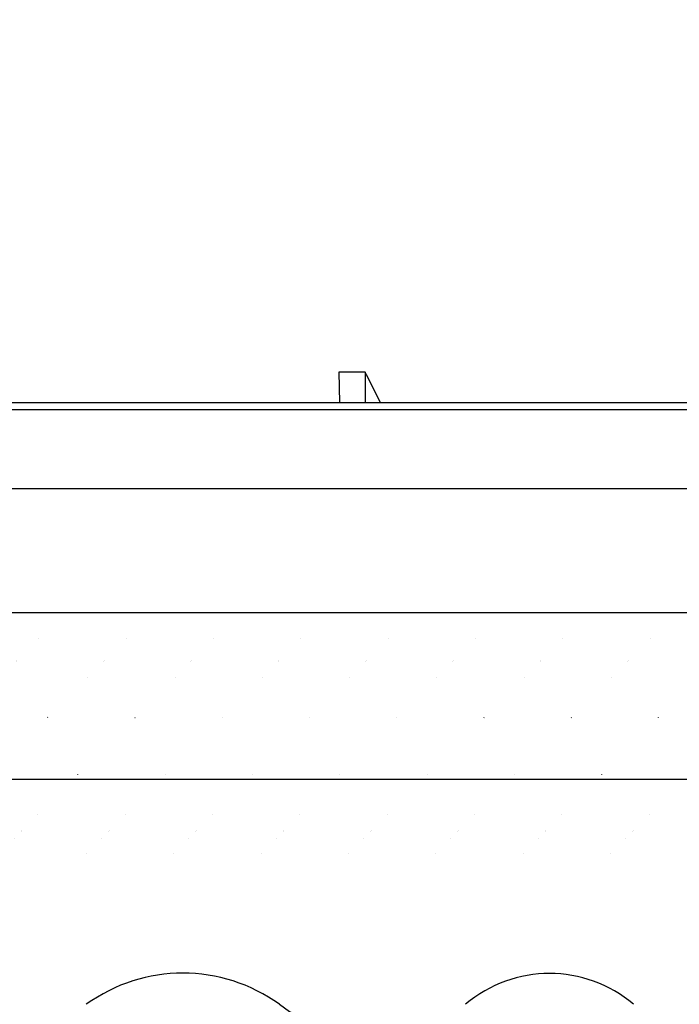
# Model space of a CAD drawing. Extents: x 2 to 154, y 1 to 99.
# Drawn here: x 78 to 80, y 69 to 71 of the extents above; entities that cross this region are included whole.
import ezdxf

# ---------------------------------------------------------------- set-up
doc = ezdxf.new("R2010")
doc.units = 0
doc.header["$MEASUREMENT"] = 0
doc.linetypes.add('SLD-SOLID', pattern=[0])
doc.layers.get('0').update_dxf_attribs({"linetype": 'CONTINUOUS'})
doc.styles.add('SLDTEXTSTYLE1', font='GOTHIC.TTF', dxfattribs={"width": 0.913})
doc.dimstyles.new('SLDDIMSTYLE0', dxfattribs={"dimtxt": 0.9374999999999999, "dimasz": 1, "dimexe": 0, "dimexo": 0.0625, "dimgap": 0.234375, "dimtad": 0, "dimtih": 1, "dimtoh": 1, "dimrnd": 1e-09, "dimzin": 12, "dimtxsty": 'SLDTEXTSTYLE1', "dimsah": 1, "dimcen": 0.09, "dimazin": 3, "dimtfac": 1, "dimtofl": 0, "dimtmove": 0, "dimatfit": 3, "dimtolj": 1, "dimtzin": 12})
pattern_1 = [(45, (0, 0), (-0.08838834764831843, 0.08838834764831845), [])]

# ---------------------------------------------------------------- blocks, each defined once
blk = doc.blocks.new('_D')
at = {"color": 7, "linetype": 'SLD-SOLID'}
for p, q in [((74.48848815905055, 75.51015760714643), (101.0942374567265, 75.51015760714643)), ((100.8442374567265, 75.51015760714643), (100.8442374567265, 73.29339018004943)), ((99.56754476768937, 73.10328604948191), (99.3774406004556, 73.10328604948191)), ((99.3774406004556, 73.10328604948191), (99.3774406004556, 71.61370261727683)), ((102.1209302190961, 73.10328604948191), (102.3110343863299, 73.10328604948191)), ((102.3110343863299, 73.10328604948191), (102.3110343863299, 71.61370261727683)), ((99.3774406004556, 71.61370261727683), (99.56754476768937, 71.61370261727683)), ((102.3110343863299, 71.61370261727683), (102.1209302190961, 71.61370261727683)), ((100.8442374567265, 67.43764308714647), (100.8442374567265, 70.17359830015145)), ((88.11473815905045, 67.43764308714647), (101.0942374567265, 67.43764308714647))]:
    blk.add_line(p, q, dxfattribs=at)
for points in [[(100.8442374567265, 75.51015760714643), (100.6567374567265, 74.51015760714643), (101.0317374567265, 74.51015760714643)], [(100.8442374567265, 67.43764308714647), (101.0317374567265, 68.43764308714647), (100.6567374567265, 68.43764308714647)]]:
    blk.add_solid(points, dxfattribs=at)
at = {"color": 7, "linetype": 'SLD-SOLID', "char_height": 0.9375, "attachment_point": 1, "style": 'SLDTEXTSTYLE1'}
for s, insert in [('205', (99.80517497673159, 72.81121245623432)), ('8 1/8"', (98.78520966945786, 71.37110813910894))]:
    blk.add_mtext(s, dxfattribs=dict(at, insert=insert))
blk = doc.blocks.new('_D_1')
at = {"color": 7, "linetype": 'SLD-SOLID'}
for p, q in [((73.14851341503895, 80.75821043187176), (73.14851341503895, 79.49267906183334)), ((73.14851341503895, 80.75821043187176), (73.33853902323357, 80.75821043187176)), ((75.98649036766378, 80.75821043187176), (75.79646475946916, 80.75821043187176)), ((75.98649036766378, 80.75821043187176), (75.98649036766378, 79.49267906183334)), ((66.43412620986801, 68.7095759909636), (66.43412620986801, 79.63101452918289)), ((82.29134838819982, 68.7095759909636), (82.29134838819982, 79.63101452918289)), ((73.14851341503895, 79.49267906183334), (73.33853902323357, 79.49267906183334)), ((75.98649036766378, 79.49267906183334), (75.79646475946916, 79.49267906183334)), ((66.43412620986801, 79.38101452918289), (71.54393274922587, 79.38101452918289)), ((82.29134838819982, 79.38101452918289), (77.4382669361657, 79.38101452918289))]:
    blk.add_line(p, q, dxfattribs=at)
for points in [[(66.43412620986801, 79.38101452918289), (67.43412620986801, 79.19351452918289), (67.43412620986801, 79.56851452918289)], [(82.29134838819982, 79.38101452918289), (81.29134838819982, 79.56851452918289), (81.29134838819982, 79.19351452918289)]]:
    blk.add_solid(points, dxfattribs=at)
at = {"color": 7, "linetype": 'SLD-SOLID', "char_height": 0.9375, "attachment_point": 1, "style": 'SLDTEXTSTYLE1'}
for s, insert in [('403', (73.52856463142818, 80.57852436814038)), ('15 7/8"', (73.21250829340002, 79.08966393280107)), ('%%c', (71.87253390159464, 79.0896638778017))]:
    blk.add_mtext(s, dxfattribs=dict(at, insert=insert))
blk = doc.blocks.new('_D_5')
at = {"color": 7, "linetype": 'SLD-SOLID'}
for p, q in [((60.70598815905045, 67.50139308714647), (60.70598815905042, 85.1573085070615)), ((88.02098815905043, 67.50139308714645), (88.0209881590504, 85.15730850706153)), ((60.70598815905042, 84.9073085070615), (68.96328802266866, 84.90730850706153)), ((88.0209881590504, 84.90730850706154), (79.16170091301248, 84.90730850706153))]:
    blk.add_line(p, q, dxfattribs=at)
for points in [[(60.70598815905042, 84.9073085070615), (61.70598815905042, 84.7198085070615), (61.70598815905042, 85.0948085070615)], [(88.0209881590504, 84.90730850706154), (87.0209881590504, 85.09480850706154), (87.0209881590504, 84.71980850706154)]]:
    blk.add_solid(points, dxfattribs=at)
at = {"color": 7, "linetype": 'SLD-SOLID', "char_height": 0.9375, "attachment_point": 1, "style": 'SLDTEXTSTYLE1'}
for s, insert in [('27" ', (73.00346674181925, 86.84961006212154, -0.06166469859432774)), ('MINIMUM INSIDE', (69.15364013534473, 85.36002662991646, -0.06166469859432774)), ('DIMENSION', (70.62412632149616, 83.87044319771138, -0.06166469859432774))]:
    blk.add_mtext(s, dxfattribs=dict(at, insert=insert))

msp = doc.modelspace()

# ---------------------------------------------------------------- hatches: boundary and pattern name
at = {"linetype": 'SLD-SOLID'}
h = msp.add_hatch(dxfattribs=at)
h.set_pattern_fill('ANSI31', style=0)
h.set_pattern_definition(pattern_1)
edge = h.paths.add_edge_path(flags=0)
edge.add_arc((67.60644729322783, 69.75191478760799), 1.088582540000028, 152.2296434254872, 177.5622435999983)
edge.add_line((66.51884990058987, 69.7982166009636), (66.48553178537968, 69.32094492732404))
edge.add_line((66.48553178537968, 69.32094492732404), (66.48252448420673, 69.32094492732402))
edge.add_line((66.48252448420673, 69.32094492732402), (66.47509033923414, 69.21445310475947))
edge.add_line((66.47509033923414, 69.21445310475947), (66.47809764040709, 69.21445310475947))
edge.add_line((66.47809764040709, 69.21445310475947), (66.43412620986801, 68.5845759909636))
edge.add_line((66.43412620986801, 68.5845759909636), (66.47651445267144, 68.5845759909636))
edge.add_arc((66.47651445267144, 68.6845759909636), 0.09999999999999999, 270.0000000000008, 334.6610032700036)
edge.add_line((66.56689359981117, 68.64177868074093), (66.58692547033719, 68.68408188541281))
edge.add_line((66.58692547033719, 68.68408188541281), (66.59247114229267, 68.70060552045346))
edge.add_line((66.59247114229267, 68.70060552045346), (66.48419406382504, 68.72961827618767))
edge.add_arc((66.48548815905055, 68.7344479053191), 0.004999999999999761, 180, 255.00000000007128, ccw=False)
edge.add_line((66.48048815905055, 68.7344479053191), (66.48048815905055, 68.7455049253191))
edge.add_arc((66.48548815905055, 68.7455049253191), 0.005000000000000461, 135.0000004698046, 180, ccw=False)
edge.add_line((66.48195262511562, 68.74904045919604), (66.55048815688893, 68.81757599209375))
edge.add_line((66.55048815688893, 68.81757599209375), (66.60221473731433, 68.81757599209374))
edge.add_line((66.60221473731433, 68.81757599209374), (66.6437367778677, 69.79289984595717))
edge.add_arc((67.60644729322783, 69.75191478760799), 0.9635825400000002, 152.3069726348119, 177.5622435999979, ccw=False)
edge.add_line((66.75324295169116, 70.19972463896885), (68.11043083350839, 72.64815639064275))
edge.add_arc((70.38444207207081, 71.38765137800227), 2.6, 145.9752527532527, 150.9999999999991, ccw=False)
edge.add_line((68.22957255498703, 72.84248379596083), (68.23536065678029, 72.62144510622205))
edge.add_arc((68.24035894340517, 72.62157599096359), 0.005, 181.499999999976, 270.0000000000008)
edge.add_line((68.24035894340517, 72.6165759909636), (68.27755204066474, 72.6165759909636))
edge.add_arc((68.27755204066474, 72.62157599096359), 0.005, 270.0000000000008, 327.0054495048326)
edge.add_line((68.28174565249348, 72.61885319463819), (68.33704111792963, 72.70401847702237))
edge.add_arc((68.33284750610088, 72.7067412733478), 0.005, 327.005449504648, 358.5000000000256)
edge.add_line((68.33784579272576, 72.70661038860626), (68.34555502805432, 73.0010142081622))
edge.add_arc((70.38444207207081, 71.38765137800227), 2.6, 112.49999999999949, 141.645578077686, ccw=False)
edge.add_line((69.38946514792157, 73.7897381625316), (72.04222473405608, 74.88854716082378))
edge.add_arc((74.50620571069662, 69.04471920545012), 6.342044419999998, 91.289458594086, 112.86214545344899, ccw=False)
edge.add_arc((74.22077060740449, 69.04471920545012), 6.342044419999998, 67.13785454654948, 88.71054140591252, ccw=False)
edge.add_line((76.68475158404502, 74.88854716082378), (79.33751117017954, 73.7897381625316))
edge.add_arc((78.34253424603031, 71.38765137800227), 2.6, 38.35442192231238, 67.49999999999909, ccw=False)
edge.add_line((80.3814212900468, 73.0010142081622), (80.38913052537535, 72.70661038860626))
edge.add_arc((80.39412881200023, 72.7067412733478), 0.005, 181.499999999976, 212.9945504953535)
edge.add_line((80.38993520017148, 72.70401847702237), (80.44523066560762, 72.61885319463819))
edge.add_arc((80.44942427743638, 72.62157599096359), 0.005, 212.9945504950804, 270.0000000000008)
edge.add_line((80.44942427743638, 72.6165759909636), (80.48661737469595, 72.6165759909636))
edge.add_arc((80.48661737469595, 72.62157599096359), 0.005, 270.0000000000008, 358.5000000000214)
edge.add_line((80.49161566132082, 72.62144510622205), (80.49740376311408, 72.84248379596083))
edge.add_arc((78.34253424603031, 71.38765137800227), 2.6, 28.99999999999949, 34.02474724674579, ccw=False)
edge.add_line((80.61654548459272, 72.64815639064275), (81.97373336640996, 70.19972463896885))
edge.add_arc((81.12052902487328, 69.75191478760799), 0.9635825400000002, 2.4377564000005236, 27.693027365186026, ccw=False)
edge.add_line((82.08323954023341, 69.79289984595717), (82.1247615807868, 68.81757599209374))
edge.add_line((82.1247615807868, 68.81757599209374), (82.17648816121218, 68.81757599209375))
edge.add_line((82.17648816121218, 68.81757599209375), (82.2450236929855, 68.74904045919604))
edge.add_arc((82.24148815905055, 68.7455049253191), 0.005000000000000461, -7.958078640513122e-13, 44.999999529963475, ccw=False)
edge.add_line((82.24648815905056, 68.7455049253191), (82.24648815905056, 68.7344479053191))
edge.add_arc((82.24148815905055, 68.7344479053191), 0.004999999999999761, 285.0000000002433, 360, ccw=False)
edge.add_line((82.24278225427608, 68.72961827618767), (82.13450517580847, 68.70060552045346))
edge.add_line((82.13450517580847, 68.70060552045346), (82.14005084776392, 68.68408188541281))
edge.add_line((82.14005084776392, 68.68408188541281), (82.16008271828994, 68.64177868074093))
edge.add_arc((82.25046186542967, 68.6845759909636), 0.09999999999999999, 205.338996729998, 270.0000000000008)
edge.add_line((82.25046186542967, 68.5845759909636), (82.2928501082331, 68.5845759909636))
edge.add_line((82.2928501082331, 68.5845759909636), (82.24887867769401, 69.21445310475958))
edge.add_line((82.24887867769401, 69.21445310475958), (82.25188597886695, 69.21445310475961))
edge.add_line((82.25188597886695, 69.21445310475961), (82.24445183389437, 69.32094492732402))
edge.add_line((82.24445183389437, 69.32094492732402), (82.24144453272143, 69.32094492732404))
edge.add_line((82.24144453272143, 69.32094492732404), (82.20812641751124, 69.7982166009636))
edge.add_arc((81.12052902487328, 69.75191478760799), 1.088582540000028, 2.437756400001757, 27.77035657451242)
edge.add_line((82.0837309724799, 70.25911687210662), (80.72587294798515, 72.70875759317354))
edge.add_arc((78.34253424603031, 71.38765137800227), 2.725, 29.00000000000015, 67.5000000000004)
edge.add_line((79.38534659922516, 73.90522310409553), (76.73614532408965, 75.0025582017128))
edge.add_arc((74.22091890269391, 69.0447293145163), 6.467000000000001, 67.11190780987023, 88.73677462576863)
edge.add_arc((74.5060574154072, 69.0447293145163), 6.467000000000001, 91.2632253742315, 112.8880921901295)
edge.add_line((71.99083099401149, 75.0025582017128), (69.34162971887594, 73.90522310409553))
edge.add_arc((70.38444207207081, 71.38765137800227), 2.725, 112.5000000000002, 151)
edge.add_line((68.00110337011596, 72.70875759317354), (66.64324534562122, 70.25911687210662))
h = msp.add_hatch(dxfattribs=at)
h.set_pattern_fill('ANSI31', style=0)
h.set_pattern_definition(pattern_1)
edge = h.paths.add_edge_path(flags=0)
edge.add_arc((74.30226037272347, 64.5516565588847), 8.92671103, 34.75003644336982, 89.6070085341974, ccw=False)
edge.add_arc((81.63686192003406, 69.4528576118417), 0.1869999999999999, 3.6231488092740847, 89.99999999999483, ccw=False)
edge.add_line((81.82348815905043, 69.46467484123784), (81.82348815905043, 69.31467484123783))
edge.add_line((81.82348815905043, 69.31467484123783), (81.93848815905044, 69.31467484123783))
edge.add_line((81.93848815905044, 69.31467484123783), (81.93848815905044, 69.46787799588583))
edge.add_arc((81.63686192003406, 69.4528576118417), 0.3020000000000003, 2.850860337184386, 77.59043536756585)
edge.add_arc((74.30226037272347, 64.5516565588847), 9.04171103, 35.07764946891696, 89.61200700337025)
edge.add_arc((74.42471594537741, 64.5516565588847), 9.04171103, 90.38799299662985, 144.922350531083)
edge.add_arc((67.09011439806682, 69.4528576118417), 0.3020000000000003, 102.4095646324315, 177.1491396628156)
edge.add_line((66.78848815905044, 69.46787799588583), (66.78848815905044, 69.31467484123783))
edge.add_line((66.78848815905044, 69.31467484123783), (66.90348815905044, 69.31467484123783))
edge.add_line((66.90348815905044, 69.31467484123783), (66.90348815905044, 69.46467484123784))
edge.add_arc((67.09011439806682, 69.4528576118417), 0.1869999999999999, 90.00000000000358, 176.3768511907245, ccw=False)
edge.add_arc((74.42471594537741, 64.5516565588847), 8.92671103, 90.39299146580112, 145.2499635566286, ccw=False)
h = msp.add_hatch(dxfattribs=at)
h.set_pattern_fill('ANSI31', style=0)
h.set_pattern_definition(pattern_1)
edge = h.paths.add_edge_path(flags=0)
edge.add_arc((81.65874770010372, 69.46957599096362), 0.015, 0.9999999999425881, 89.9999999999992, ccw=False)
edge.add_line((81.67374541553106, 69.46983777706016), (81.67784501422483, 69.23497192519204))
edge.add_ellipse((74.3634881590516, 69.06426821729679), major_axis=(59.68892431453421, -7.309573944999012e-15), ratio=0.002881606629290824, start_angle=82.86446541096439, end_angle=82.96121045331711, ccw=False)
edge.add_line((81.7778608724865, 69.23493609276892), (81.77535654707263, 69.37840879963959))
edge.add_line((81.77535654707263, 69.37840879963959), (81.69390168905045, 69.4467575409636))
edge.add_line((81.69390168905045, 69.4467575409636), (81.69390168905045, 69.46175754096362))
edge.add_line((81.69390168905045, 69.46175754096362), (81.77390168921579, 69.46175754096362))
edge.add_arc((81.64892072747254, 69.45957599096361), 0.125, 0.9999996324387603, 90)
edge.add_line((81.64892072747254, 69.5845759909636), (81.52705435035475, 69.5845759909636))
edge.add_line((81.52705435035475, 69.5845759909636), (81.52705435035475, 69.58851299883763))
edge.add_line((81.52705435035475, 69.58851299883763), (81.52505557246336, 69.58851299883763))
edge.add_line((81.52505557246336, 69.58851299883763), (81.52505557246336, 69.5845759909636))
edge.add_line((81.52505557246336, 69.5845759909636), (81.48659034771065, 69.5845759909636))
edge.add_line((81.48659034771065, 69.5845759909636), (81.48659034771065, 69.58851299883763))
edge.add_line((81.48659034771065, 69.58851299883763), (81.48178557915246, 69.58851299883763))
edge.add_line((81.48178557915246, 69.58851299883763), (81.48178557915246, 69.5845759909636))
edge.add_line((81.48178557915246, 69.5845759909636), (81.47300416031831, 69.5845759909636))
edge.add_line((81.47300416031831, 69.5845759909636), (81.47300416031831, 69.58851299883763))
edge.add_line((81.47300416031831, 69.58851299883763), (81.46792872419253, 69.58851299883763))
edge.add_line((81.46792872419253, 69.58851299883763), (81.46792872419253, 69.5845759909636))
edge.add_line((81.46792872419253, 69.5845759909636), (81.46405551668205, 69.5845759909636))
edge.add_line((81.46405551668205, 69.5845759909636), (81.46405551668205, 69.58851299883763))
edge.add_line((81.46405551668205, 69.58851299883763), (81.35735047237762, 69.58851299883763))
edge.add_line((81.35735047237762, 69.58851299883763), (81.35735047237762, 69.5845759909636))
edge.add_line((81.35735047237762, 69.5845759909636), (81.29635041659631, 69.5845759909636))
edge.add_line((81.29635041659631, 69.5845759909636), (81.29635041659631, 69.58851299883763))
edge.add_line((81.29635041659631, 69.58851299883763), (81.29435163870492, 69.58851299883763))
edge.add_line((81.29435163870492, 69.58851299883763), (81.29435163870492, 69.5845759909636))
edge.add_line((81.29435163870492, 69.5845759909636), (81.17754279541288, 69.5845759909636))
edge.add_line((81.17754279541288, 69.5845759909636), (81.17474541553106, 69.74483777706021))
edge.add_arc((81.15974770010372, 69.74457599096361), 0.015, 1.000000000160543, 90)
edge.add_line((81.15974770010372, 69.75957599096361), (81.12422861799718, 69.75957599096361))
edge.add_arc((81.12422861799718, 69.74457599096361), 0.015, 90, 178.9999999998937)
edge.add_line((81.10923090256983, 69.7448377770602), (81.106433522688, 69.58457599096353))
edge.add_line((81.106433522688, 69.58457599096353), (81.02174265255762, 69.5845759909636))
edge.add_line((81.02174265255762, 69.5845759909636), (81.02777554394308, 69.23895187496895))
edge.add_spline(control_points=[(81.02777554394305, 69.238951874969), (81.03302745353103, 69.23913471611286), (81.03827936312626, 69.23931755704767), (81.04353127272871, 69.23950039777539), (81.04979583447685, 69.23971849311891), (81.05606039623524, 69.23993658816781), (81.06232495800377, 69.24015468292534)], knot_values=[0.00825290743772583, 0.00825290743772583, 0.00825290743772583, 0.00825290743772583, 0.008653345399372814, 0.008653345399372814, 0.008653345399372814, 0.009130994202745745, 0.009130994202745745, 0.009130994202745745, 0.009130994202745745], weights=[1, 1, 1, 1, 1, 1, 1], degree=3, periodic=0)
edge.add_spline(control_points=[(81.06232495800377, 69.24015468292534), (81.06561522522108, 69.24026923044796), (81.06890713938674, 69.2406584844514), (81.07213344180792, 69.241314191843), (81.07873306725328, 69.24265548680589), (81.08519074380456, 69.24516409228909), (81.09096796920744, 69.24862498738153), (81.09676638132954, 69.25209857455496), (81.10204134041894, 69.2566277557626), (81.10635633539675, 69.26183046749115), (81.1106738107775, 69.26703616991182), (81.11415038429197, 69.27306034549432), (81.1164999089137, 69.27940224311315), (81.1188494157399, 69.28574409269787), (81.12013683798341, 69.29257893562132), (81.12025486998807, 69.29934098463974)], knot_values=[0, 0, 0, 0, 0.000250870253529819, 0.000250870253529819, 0.000250870253529819, 0.000769740753700002, 0.000769740753700002, 0.000769740753700002, 0.001290514857934244, 0.001290514857934244, 0.001290514857934244, 0.00181155879617893, 0.00181155879617893, 0.00181155879617893, 0.002332591555245428, 0.002332591555245428, 0.002332591555245428, 0.002332591555245428], weights=[1, 1, 1, 1, 1, 1, 1, 1, 1, 1, 1, 1, 1, 1, 1, 1], degree=3, periodic=0)
edge.add_line((81.12025486998807, 69.29934098463974), (81.12348815905044, 69.4845759909636))
edge.add_line((81.12348815905044, 69.4845759909636), (81.65874770010372, 69.4845759909636))
h = msp.add_hatch(dxfattribs=at)
h.set_pattern_fill('ANSI31', style=0)
h.set_pattern_definition(pattern_1)
edge = h.paths.add_edge_path(flags=0)
edge.add_ellipse((74.36348815873517, 69.06426821729679), major_axis=(20.82171778424532, -6.251004113701143e-14), ratio=0.002881606629276225, start_angle=68.59224606227718, end_angle=70.82394003244286)
edge.add_spline(control_points=[(81.20284000510722, 69.1209390392328), (81.17236434095719, 69.11232397133149), (81.14188976022228, 69.10366587877816), (81.11170972021297, 69.0940663639277), (81.09523822289003, 69.08882719316742), (81.07850410356282, 69.08383553033903), (81.06312443250333, 69.07594725724434), (81.05984830306483, 69.0742669219755), (81.05655427205109, 69.07243321955545), (81.05387830622222, 69.06990423604496), (81.0530373736277, 69.06910949321156), (81.05225391465348, 69.06822245494902), (81.05168047655995, 69.0672174909931), (81.05137467591612, 69.06668156806049), (81.05112777907397, 69.06610261480482), (81.05098310482413, 69.06550278417463), (81.05083767028218, 69.06489980131468), (81.05079699056047, 69.06426099702941), (81.0508720404442, 69.06364528033292), (81.05091060005716, 69.06332893344023), (81.05097858717622, 69.06301511640797), (81.05107128146983, 69.06271020663738), (81.05128918625442, 69.06199342790919), (81.05164712521389, 69.06131493707018), (81.05207138833303, 69.06069747853223), (81.05263898857956, 69.05987141187083), (81.0533331818804, 69.0591301934152), (81.05407144009901, 69.05845230627739), (81.05592638981794, 69.05674904510931), (81.05808111126098, 69.0553789345391), (81.06026833758916, 69.05413074462736), (81.0625708874213, 69.05281674276355), (81.06495459757426, 69.05164401594202), (81.06736448124923, 69.05053911897824), (81.0710225867434, 69.04886193028415), (81.07475293012183, 69.04734159556638), (81.07850712129157, 69.045892200388), (81.08426003398716, 69.04367115102062), (81.09007866431652, 69.04161989423716), (81.09591927348849, 69.03964091741163), (81.10492221458517, 69.03659044591672), (81.1139852261422, 69.03371709979956), (81.12306822812269, 69.03091399442265), (81.13712064362657, 69.02657727826403), (81.15122722999743, 69.0224161145232), (81.16535136629183, 69.01831901036641), (81.17783402015577, 69.01469806449278), (81.19033290751402, 69.01113298672581), (81.20284000510722, 69.00759739536075)], knot_values=[0.002821528081778925, 0.002821528081778925, 0.002821528081778925, 0.002821528081778925, 0.005234689276877444, 0.005234689276877444, 0.005234689276877444, 0.006552778018194065, 0.006552778018194065, 0.006552778018194065, 0.006833178268338987, 0.006833178268338987, 0.006833178268338987, 0.006920613650020017, 0.006920613650020017, 0.006920613650020017, 0.006966996342737162, 0.006966996342737162, 0.006966996342737162, 0.007013833378388584, 0.007013833378388584, 0.007013833378388584, 0.007037597752012018, 0.007037597752012018, 0.007037597752012018, 0.007094036297251472, 0.007094036297251472, 0.007094036297251472, 0.007169389178381223, 0.007169389178381223, 0.007169389178381223, 0.007359469562492212, 0.007359469562492212, 0.007359469562492212, 0.007559004950222878, 0.007559004950222878, 0.007559004950222878, 0.007861848414491288, 0.007861848414491288, 0.007861848414491288, 0.008325890922423989, 0.008325890922423989, 0.008325890922423989, 0.009041156060063397, 0.009041156060063397, 0.009041156060063397, 0.0101477289318587, 0.0101477289318587, 0.0101477289318587, 0.01112569863031802, 0.01112569863031802, 0.01112569863031802, 0.01112569863031802], weights=[1, 1, 1, 1, 1, 1, 1, 1, 1, 1, 1, 1, 1, 1, 1, 1, 1, 1, 1, 1, 1, 1, 1, 1, 1, 1, 1, 1, 1, 1, 1, 1, 1, 1, 1, 1, 1, 1, 1, 1, 1, 1, 1, 1, 1, 1, 1, 1, 1], degree=3, periodic=0)
edge.add_ellipse((74.36348815873517, 69.06426821729679), major_axis=(20.82171778424532, -6.251004113701143e-14), ratio=0.002881606629276225, start_angle=289.176059967591, end_angle=291.4077539378012)
edge.add_spline(control_points=[(81.9634730843916, 69.00840783162126), (81.96455258528097, 69.0084090511757), (81.96563318850635, 69.0083624703737), (81.96670858874425, 69.00826845981166), (81.9708213894858, 69.00790892231518), (81.97492414432777, 69.00682984925793), (81.97869448680731, 69.00514791146537), (81.98251454985652, 69.00344379348478), (81.98609418405668, 69.00108241355098), (81.98919049977951, 68.99826998955443), (81.99247113369964, 68.99529014693283), (81.99529551087957, 68.99172762393589), (81.99746610033195, 68.9878636153442), (81.99889879671875, 68.98531317857604), (82.00007008117923, 68.98259776252642), (82.00094196797129, 68.97980542299352), (82.00219206721334, 68.97580180513232), (82.00284332659062, 68.97156141515124), (82.00284332659062, 68.96736716860465)], knot_values=[0.005069550093562449, 0.005069550093562449, 0.005069550093562449, 0.005069550093562449, 0.005151103836962323, 0.005151103836962323, 0.005151103836962323, 0.00546523216826093, 0.00546523216826093, 0.00546523216826093, 0.005783271917810517, 0.005783271917810517, 0.005783271917810517, 0.006120475401967602, 0.006120475401967602, 0.006120475401967602, 0.006341410056358221, 0.006341410056358221, 0.006341410056358221, 0.006660968110664318, 0.006660968110664318, 0.006660968110664318, 0.006660968110664318], weights=[1, 1, 1, 1, 1, 1, 1, 1, 1, 1, 1, 1, 1, 1, 1, 1, 1, 1, 1], degree=3, periodic=0)
edge.add_line((82.00284332659066, 68.96736716860467), (82.00284332659066, 68.84788510638282))
edge.add_ellipse((74.36348815874133, 69.06426821729681), major_axis=(75.47872696788932, -2.265988991216665e-13), ratio=0.002881606629276225, start_angle=275.8089688101928, end_angle=275.8509364629418)
edge.add_line((82.05784355494262, 68.84790128882365), (82.05784355494262, 68.9260350890789))
edge.add_ellipse((74.36348815874126, 69.06426821729683), major_axis=(-48.5840081632391, 1.458567626530267e-13), ratio=0.002881606629276225, start_angle=99.11242447669702, end_angle=99.11361887098931)
edge.add_arc((81.74711428682707, 69.0642682172968), 0.3410035324360592, 336.0856729088227, 354.6852333861154)
edge.add_line((82.08665179693108, 69.0326820119812), (82.05697973897935, 69.03271237713936))
edge.add_ellipse((82.09998507844887, 69.01030913535381), major_axis=(0.2168981984873925, -0.03790303396566169), ratio=0.06812450756920979, start_angle=102.1173034255674, end_angle=109.3761873241884)
edge.add_line((82.03046083588698, 69.03682336534476), (82.00284332659062, 69.04097049435887))
edge.add_line((82.00284332659062, 69.04097049435887), (82.00284332659062, 69.0765918063063))
edge.add_ellipse((81.9157799043433, 69.0732596304239), major_axis=(0.08857444908696624, 0.006393117241163288), ratio=0.1689096550529726, start_angle=348.6804170497389, end_angle=369.922604210968)
edge.add_line((82.00284332659062, 69.08213517499641), (82.00284332659064, 69.11040830404312))
edge.add_line((82.00284332659064, 69.11040830404312), (82.05784355494262, 69.1552195422365))
edge.add_line((82.05784355494262, 69.1552195422365), (82.07577089709874, 69.15519808949843))
edge.add_arc((81.74711428682707, 69.0642682172968), 0.3410035324360592, 15.46524234264988, 23.91432709118038)
edge.add_ellipse((74.36348815874126, 69.06426821729683), major_axis=(-48.5840081632391, 1.458567626530267e-13), ratio=0.002881606629276225, start_angle=260.8863811290181, end_angle=260.8875755233101)
edge.add_line((82.05784355494262, 69.20250134551472), (82.05784355494262, 69.28063514576998))
edge.add_ellipse((74.36348815874133, 69.06426821729681), major_axis=(75.47872696788932, -2.265988991216665e-13), ratio=0.002881606629276225, start_angle=84.14906353706235, end_angle=84.19103118980975)
edge.add_line((82.00284332659066, 69.28065132821075), (82.00284332659066, 69.1611692659889))
edge.add_spline(control_points=[(82.00284332659062, 69.1611692659889), (82.00284332659062, 69.16103879464869), (82.00284270983627, 69.16090832185247), (82.00284147672261, 69.1607778563396), (82.00279813753828, 69.15619249724051), (82.00197311153599, 69.1515545701108), (82.00044275347342, 69.1472319088295), (81.99888270145706, 69.14282537377545), (81.9965472552331, 69.13862476353539), (81.9936214385185, 69.134979093497), (81.99068186098444, 69.13131627699583), (81.98705910644829, 69.12810836735075), (81.98304509783372, 69.12567011477107), (81.9803985556823, 69.12406251029195), (81.97753980721095, 69.12275931412167), (81.97458526591147, 69.12183234959679), (81.97100976727522, 69.12071056450105), (81.96722042670002, 69.12012436945291), (81.96347308439162, 69.12012860297233)], knot_values=[0.005038190103794705, 0.005038190103794705, 0.005038190103794705, 0.005038190103794705, 0.005048007324086019, 0.005048007324086019, 0.005048007324086019, 0.005397572458018265, 0.005397572458018265, 0.005397572458018265, 0.005754083292346711, 0.005754083292346711, 0.005754083292346711, 0.006112545252672075, 0.006112545252672075, 0.006112545252672075, 0.006346927745305714, 0.006346927745305714, 0.006346927745305714, 0.006632438538868963, 0.006632438538868963, 0.006632438538868963, 0.006632438538868963], weights=[1, 1, 1, 1, 1, 1, 1, 1, 1, 1, 1, 1, 1, 1, 1, 1, 1, 1, 1], degree=3, periodic=0)
h = msp.add_hatch(dxfattribs=at)
h.set_pattern_fill('ANSI31', style=0)
h.set_pattern_definition(pattern_1)
edge = h.paths.add_edge_path(flags=0)
edge.add_spline(control_points=[(81.84332061645202, 69.23753906775802), (81.84233605834221, 69.23757902218719), (81.84133469666575, 69.2374694650307), (81.84038202931049, 69.23721771924978), (81.83949455876416, 69.23698320196054), (81.8386318873526, 69.23662110258313), (81.83784264153466, 69.2361523879915)], knot_values=[0.0002645414975752169, 0.0002645414975752169, 0.0002645414975752169, 0.0002645414975752169, 0.0003396260809134341, 0.0003396260809134341, 0.0003396260809134341, 0.0004095616193430456, 0.0004095616193430456, 0.0004095616193430456, 0.0004095616193430456], weights=[1, 1, 1, 1, 1, 1, 1], degree=3, periodic=0)
edge.add_ellipse((74.36348815905164, 69.06426821729679), major_axis=(60.11519570224151, -7.187388390367992e-15), ratio=0.0028816066292908, start_angle=82.85771117530054, end_angle=83.01137469665008)
edge.add_line((81.67784197723795, 69.23620953366438), (81.67784197723795, 69.28325624495606))
edge.add_spline(control_points=[(81.67784197723795, 69.28325624495606), (81.67652134940822, 69.28458333634492), (81.67520066288564, 69.28591036932913), (81.67387992075167, 69.28723734696062), (81.66686790952896, 69.29428246334254), (81.65985434179451, 69.30132603071898), (81.65283958885945, 69.30836841720952)], knot_values=[0.006522440077290528, 0.006522440077290528, 0.006522440077290528, 0.006522440077290528, 0.006665094273665454, 0.006665094273665454, 0.006665094273665454, 0.007422465834664037, 0.007422465834664037, 0.007422465834664037, 0.007422465834664037], weights=[1, 1, 1, 1, 1, 1, 1], degree=3, periodic=0)
edge.add_spline(control_points=[(81.65283958885945, 69.30836841720954), (81.65067909783858, 69.3084068036541), (81.64851860680787, 69.30844518954495), (81.64635811576733, 69.30848357488291), (81.6435193475831, 69.3085340111375), (81.64068057938191, 69.30858444643751), (81.6378418111638, 69.30863488078472)], knot_values=[0.01207362050494783, 0.01207362050494783, 0.01207362050494783, 0.01207362050494783, 0.01223827590399009, 0.01223827590399009, 0.01223827590399009, 0.01245462417824467, 0.01245462417824467, 0.01245462417824467, 0.01245462417824467], weights=[1, 1, 1, 1, 1, 1, 1], degree=3, periodic=0)
edge.add_line((81.6378418111638, 69.30863488078474), (81.6378418111638, 69.14715881907406))
edge.add_spline(control_points=[(81.6378418111638, 69.14715881907406), (81.64538818814799, 69.14711935599844), (81.65293456504268, 69.14707987580441), (81.66048094184738, 69.14704037841835), (81.71716696866392, 69.14674368638417), (81.77385299041269, 69.14644602441365), (81.83053900687378, 69.14614736042171), (81.88797378560352, 69.14584475139463), (81.9454085589234, 69.14554111371176), (82.0028433265906, 69.14523641225968)], knot_values=[0.003744492618703362, 0.003744492618703362, 0.003744492618703362, 0.003744492618703362, 0.004319534407422732, 0.004319534407422732, 0.004319534407422732, 0.008639068814899852, 0.008639068814899852, 0.008639068814899852, 0.01301565970364453, 0.01301565970364453, 0.01301565970364453, 0.01301565970364453], weights=[1, 1, 1, 1, 1, 1, 1, 1, 1, 1], degree=3, periodic=0)
edge.add_line((82.0028433265906, 69.14523641225966), (82.0028433265906, 69.21146706508729))
edge.add_spline(control_points=[(82.0028433265906, 69.21146706508729), (82.0028433265906, 69.21203777372416), (82.00279520970875, 69.21261047770813), (82.00269991559527, 69.21317317423392), (82.00250889145059, 69.21430114130996), (82.00212021499028, 69.21541190088062), (82.00156505973216, 69.21641220212915), (82.00101225160776, 69.21740827421702), (82.00027877619557, 69.21832256751026), (81.99942501475991, 69.2190767875296), (81.99857891966367, 69.21982423504032), (81.99759094615911, 69.22043527726704), (81.99654368214331, 69.22085693207184), (81.99569751860373, 69.22119761877234), (81.99479561511802, 69.22142283303042), (81.99388857404459, 69.22151945939704)], knot_values=[0.00072399937451513, 0.00072399937451513, 0.00072399937451513, 0.00072399937451513, 0.0007673337789047861, 0.0007673337789047861, 0.0007673337789047861, 0.0008545256068880131, 0.0008545256068880131, 0.0008545256068880131, 0.0009413536981766179, 0.0009413536981766179, 0.0009413536981766179, 0.001027395961791136, 0.001027395961791136, 0.001027395961791136, 0.001096870541508874, 0.001096870541508874, 0.001096870541508874, 0.001096870541508874], weights=[1, 1, 1, 1, 1, 1, 1, 1, 1, 1, 1, 1, 1, 1, 1, 1], degree=3, periodic=0)
edge.add_spline(control_points=[(81.99388857404459, 69.22151945939704), (81.95749067567685, 69.22539689866115), (81.92109236654083, 69.22927048324124), (81.88469372686255, 69.23314095742494), (81.87090273658269, 69.23460743178545), (81.85711169858523, 69.2360734574603), (81.84332061645202, 69.23753906775802)], knot_values=[0.00504136659915526, 0.00504136659915526, 0.00504136659915526, 0.00504136659915526, 0.00783057960354179, 0.00783057960354179, 0.00783057960354179, 0.008887377580111414, 0.008887377580111414, 0.008887377580111414, 0.008887377580111414], weights=[1, 1, 1, 1, 1, 1, 1], degree=3, periodic=0)
h = msp.add_hatch(dxfattribs=at)
h.set_pattern_fill('ANSI31', style=0)
h.set_pattern_definition(pattern_1)
edge = h.paths.add_edge_path(flags=0)
edge.add_spline(control_points=[(81.83784264153466, 68.89238404660207), (81.838588493189, 68.89194110278707), (81.83939943756498, 68.89159338170761), (81.84023460609998, 68.89135888771693), (81.84123175165458, 68.89107891471679), (81.84228576355409, 68.8909553713897), (81.84332061645202, 68.89099736683555)], knot_values=[0.0008752944128917309, 0.0008752944128917309, 0.0008752944128917309, 0.0008752944128917309, 0.0009413637198361362, 0.0009413637198361362, 0.0009413637198361362, 0.001020241453282358, 0.001020241453282358, 0.001020241453282358, 0.001020241453282358], weights=[1, 1, 1, 1, 1, 1, 1], degree=3, periodic=0)
edge.add_spline(control_points=[(81.84332061645202, 68.89099736683555), (81.85711169858523, 68.89246297713329), (81.87090273658269, 68.89392900280816), (81.88469372686255, 68.89539547716866), (81.90403181355525, 68.89745180581083), (81.92336980653607, 68.89950901597464), (81.94270769458025, 68.90156721188602), (81.95976807235462, 68.90338300478446), (81.9768283684801, 68.90519956501969), (81.99388857404459, 68.90701697519654)], knot_values=[0.006773781411408727, 0.006773781411408727, 0.006773781411408727, 0.006773781411408727, 0.0078305794136109, 0.0078305794136109, 0.0078305794136109, 0.009312449161224126, 0.009312449161224126, 0.009312449161224126, 0.01061979243979413, 0.01061979243979413, 0.01061979243979413, 0.01061979243979413], weights=[1, 1, 1, 1, 1, 1, 1, 1, 1, 1], degree=3, periodic=0)
edge.add_spline(control_points=[(81.99388857404459, 68.90701697519654), (81.99477390999583, 68.90711128933371), (81.99565417736933, 68.90732798175338), (81.99648228453404, 68.90765501910106), (81.9974810103605, 68.90804943743153), (81.99842680419717, 68.9086148753166), (81.9992479106607, 68.90930683143617), (82.0001125027815, 68.91003543343298), (82.00086220464541, 68.91092443187225), (82.00143604779363, 68.91189864152442), (82.00200972685661, 68.91287257261018), (82.00242360673526, 68.91395833719443), (82.00264518182341, 68.91506673870447), (82.00277667710056, 68.91572452728973), (82.0028433265906, 68.91639856638257), (82.0028433265906, 68.9170693695063)], knot_values=[0.0003600266613097022, 0.0003600266613097022, 0.0003600266613097022, 0.0003600266613097022, 0.000427821392196663, 0.000427821392196663, 0.000427821392196663, 0.0005095466783767466, 0.0005095466783767466, 0.0005095466783767466, 0.0005957089418280673, 0.0005957089418280673, 0.0005957089418280673, 0.0006818303610855213, 0.0006818303610855213, 0.0006818303610855213, 0.0007328224411150518, 0.0007328224411150518, 0.0007328224411150518, 0.0007328224411150518], weights=[1, 1, 1, 1, 1, 1, 1, 1, 1, 1, 1, 1, 1, 1, 1, 1], degree=3, periodic=0)
edge.add_line((82.0028433265906, 68.9170693695063), (82.0028433265906, 68.98330002233392))
edge.add_spline(control_points=[(82.0028433265906, 68.98330002233392), (81.9454085589234, 68.98299532088184), (81.88797378560352, 68.98269168319895), (81.83053900687378, 68.98238907417185), (81.77385299041269, 68.98209041017994), (81.71716696866392, 68.98179274820941), (81.66048094184738, 68.98149605617525), (81.65293456504268, 68.98145655878918), (81.64538818814799, 68.98141707859514), (81.6378418111638, 68.98137761551952)], knot_values=[0.0129015467970819, 0.0129015467970819, 0.0129015467970819, 0.0129015467970819, 0.01727813767449258, 0.01727813767449258, 0.01727813767449258, 0.02159767207078346, 0.02159767207078346, 0.02159767207078346, 0.02217271385801365, 0.02217271385801365, 0.02217271385801365, 0.02217271385801365], weights=[1, 1, 1, 1, 1, 1, 1, 1, 1, 1], degree=3, periodic=0)
edge.add_line((81.6378418111638, 68.98137761551952), (81.6378418111638, 68.81990155380885))
edge.add_spline(control_points=[(81.6378418111638, 68.81990155380885), (81.64068057938191, 68.81995198815606), (81.6435193475831, 68.82000242345607), (81.64635811576733, 68.82005285971066), (81.64851860680787, 68.82009124504862), (81.65067909783858, 68.82012963093948), (81.65283958885948, 68.82016801738403)], knot_values=[0.01202192762941884, 0.01202192762941884, 0.01202192762941884, 0.01202192762941884, 0.01223827590367892, 0.01223827590367892, 0.01223827590367892, 0.01240293130272571, 0.01240293130272571, 0.01240293130272571, 0.01240293130272571], weights=[1, 1, 1, 1, 1, 1, 1], degree=3, periodic=0)
edge.add_spline(control_points=[(81.65283958885945, 68.82016801738405), (81.65985434179451, 68.82721040387459), (81.66686790952896, 68.83425397125104), (81.67387992075167, 68.84129908763296), (81.67520066288564, 68.84262606526447), (81.67652134940822, 68.84395309824866), (81.67784197723795, 68.84528018963752)], knot_values=[0.005907233783132885, 0.005907233783132885, 0.005907233783132885, 0.005907233783132885, 0.006664655236342462, 0.006664655236342462, 0.006664655236342462, 0.006807318761016414, 0.006807318761016414, 0.006807318761016414, 0.006807318761016414], weights=[1, 1, 1, 1, 1, 1, 1], degree=3, periodic=0)
edge.add_line((81.67784197723795, 68.84528018963752), (81.67784197723795, 68.8923269009292))
edge.add_ellipse((74.36348815905164, 69.06426821729679), major_axis=(60.11519570224151, -7.187388390367992e-15), ratio=0.0028816066292908, start_angle=276.9886253033545, end_angle=277.1422888247045)
h = msp.add_hatch(dxfattribs=at)
h.set_pattern_fill('ANSI31', style=0)
h.set_pattern_definition(pattern_1)
edge = h.paths.add_edge_path(flags=0)
edge.add_arc((82.04818520030739, 68.7645759909636), 0.05, 90, 179.5000000000508)
edge.add_line((81.99818710415418, 68.76501231773848), (81.9954908517986, 68.45605239990434))
edge.add_arc((81.93549313641475, 68.45657599203413), 0.06, 270, 359.50000000010243, ccw=False)
edge.add_line((81.93549313641475, 68.39657599203414), (81.90497181333257, 68.39657599096361))
edge.add_arc((82.028842276473, 68.60201892521195), 0.2398972506536831, 181.0000000000089, 238.9124008638739, ccw=False)
edge.add_line((81.78898156333256, 68.59783214089032), (81.7838188726504, 68.89360249197938))
edge.add_ellipse((74.3634881590516, 69.06426821729679), major_axis=(59.68892431453421, -7.309573944999012e-15), ratio=0.002881606629290824, start_angle=277.0445533451937, end_angle=277.14129838754565, ccw=False)
edge.add_line((81.68380426580941, 68.89356663056368), (81.68919771748583, 68.58457599096363))
edge.add_arc((81.99219771748584, 68.58457599096361), 0.3029999999999995, 179.9999999999973, 283.3578825502375)
edge.add_spline(control_points=[(82.0622006452519, 68.28977336189769), (82.06710414121984, 68.29093223698119), (82.07198010379116, 68.29221900449718), (82.07681943183609, 68.29362614723314), (82.10901281208626, 68.30298709171646), (82.14004355285678, 68.31796574963738), (82.16739900429044, 68.33734925526495)], knot_values=[0.0477387926173399, 0.0477387926173399, 0.0477387926173399, 0.0477387926173399, 0.04811825149735029, 0.04811825149735029, 0.04811825149735029, 0.05067298282638812, 0.05067298282638812, 0.05067298282638812, 0.05067298282638812], weights=[1, 1, 1, 1, 1, 1, 1], degree=3, periodic=0)
edge.add_line((82.16739900429044, 68.33734925526495), (82.16739900429044, 68.53565980514863))
edge.add_spline(control_points=[(82.16739900429044, 68.53565980514863), (82.16739900429044, 68.53729944929982), (82.16729780654701, 68.53894218407267), (82.16709655558323, 68.54056943051746), (82.16675262989396, 68.54335029598305), (82.16611138120174, 68.54610984682779), (82.16519387562711, 68.5487574270698), (82.16372794012398, 68.55298757234789), (82.16151144767313, 68.55702295802446), (82.15872794698166, 68.56052941205576), (82.15599239192115, 68.56397546762855), (82.15263620943273, 68.56700373652407), (82.14892802339827, 68.56937184058296)], knot_values=[0.006282716382535485, 0.006282716382535485, 0.006282716382535485, 0.006282716382535485, 0.006408031572132583, 0.006408031572132583, 0.006408031572132583, 0.006621547964536856, 0.006621547964536856, 0.006621547964536856, 0.006965687696995502, 0.006965687696995502, 0.006965687696995502, 0.007303898188934128, 0.007303898188934128, 0.007303898188934128, 0.007303898188934128], weights=[1, 1, 1, 1, 1, 1, 1, 1, 1, 1, 1, 1, 1], degree=3, periodic=0)
edge.add_spline(control_points=[(82.14892802339827, 68.56937184058296), (82.1340349366556, 68.57888279252474), (82.11914184991282, 68.58839374446634), (82.10424876316996, 68.59790469640781), (82.10233149943001, 68.59912909022252), (82.10041423569005, 68.6003534840372), (82.09849697195008, 68.60157787785191)], knot_values=[0.001789642210410865, 0.001789642210410865, 0.001789642210410865, 0.001789642210410865, 0.003136168095156557, 0.003136168095156557, 0.003136168095156557, 0.003309513305474859, 0.003309513305474859, 0.003309513305474859, 0.003309513305474859], weights=[1, 1, 1, 1, 1, 1, 1], degree=3, periodic=0)
edge.add_line((82.09849697195008, 68.60157787785191), (82.09848805745415, 68.67423943941715))
edge.add_arc((82.12848815905045, 68.67423943941715), 0.03, 105.00000000001171, 180, ccw=False)
edge.add_line((82.12072358769737, 68.70321721420581), (82.24178225427596, 68.73565478615232))
edge.add_arc((82.24048815905044, 68.74048441528377), 0.004999999999999827, 285.0000000000447, 360.0000000000008)
edge.add_line((82.24548815905044, 68.74048441528377), (82.24548815905044, 68.74650492315175))
edge.add_arc((82.24048815905044, 68.74650492315175), 0.004999999999999174, 0, 45)
edge.add_line((82.24402369295638, 68.75004045705768), (82.17948815905044, 68.8145759909636))
edge.add_line((82.17948815905044, 68.8145759909636), (82.04818520030739, 68.8145759909636))
h = msp.add_hatch(dxfattribs=at)
h.set_pattern_fill('ANSI31', style=0)
h.set_pattern_definition(pattern_1)
edge = h.paths.add_edge_path(flags=0)
edge.add_ellipse((81.95017893818509, 68.34592749772794), major_axis=(0.1880007805485973, 1.60245996655746e-20), ratio=0.9999958481629982, start_angle=180, end_angle=270.0000000000008)
edge.add_line((81.95017893818509, 68.15792749772794), (82.06848815905045, 68.15792749772794))
edge.add_arc((82.06848815905045, 68.46092749772794), 0.3029999999999998, 270.0000000000008, 350.0000000000038)
edge.add_line((82.36688490821315, 68.40831209989487), (82.40492802716238, 68.62406534875326))
edge.add_line((82.40492802716238, 68.62406534875326), (82.37735341007804, 68.62892749772794))
edge.add_line((82.37735341007804, 68.62892749772794), (82.3393102911288, 68.41317424886954))
edge.add_arc((82.06848815905045, 68.46092749772794), 0.2749999999999999, 270, 350.0000000000012, ccw=False)
edge.add_line((82.06848815905045, 68.18592749772795), (81.95017893818509, 68.18592749772795))
edge.add_ellipse((81.95017893818509, 68.34592749772794), major_axis=(0.1600006642966786, 1.363795716219115e-20), ratio=0.9999958481629982, start_angle=179.9999999999992, end_angle=270, ccw=False)
edge.add_line((81.79017827388842, 68.34592749772794), (81.79017827388842, 68.87799353897978))
edge.add_ellipse((74.36348815905471, 69.06426821729681), major_axis=(65.06786807552106, -2.271841816118642e-13), ratio=0.002881606629287104, start_angle=276.5290682985133, end_angle=276.55388548517396, ccw=False)
edge.add_line((81.7621781576365, 68.8779842868768), (81.7621781576365, 68.34592749772794))

# ---------------------------------------------------------------- linework, layer by layer
at = {"color": 7, "linetype": 'SLD-SOLID'}
for p, q in [((78.95732070225489, 69.82112861788468), (78.90416208603992, 69.82112861788428)), ((78.90416208603992, 69.82112861788428), (78.90534194442357, 69.75957599096363)), ((78.95732070225489, 69.82112861788468), (78.95767031647023, 69.75957599096363)), ((74.53341884552424, 69.75957599096363), (80.87735171654447, 69.75957599096361)), ((80.8456630380755, 69.58457599096361), (74.54002282356522, 69.58457599096363)), ((74.96837091209048, 69.33457599096363), (80.84043738345171, 69.33457599096361)), ((74.9388010817598, 68.99687416519663), (80.83503353394289, 68.99687416519663))]:
    msp.add_line(p, q, dxfattribs=at)
at = {"color": 8, "linetype": 'SLD-SOLID'}
msp.add_line((80.86940188996051, 69.7448377770602), (74.53411961044925, 69.74483777706023), dxfattribs=at)
at = {"color": 7, "linetype": 'SLD-SOLID', "flags": 128}
msp.add_lwpolyline([(78.98807880828232, 69.75957599096363), (78.96021353861487, 69.81547792193838), (78.95732070225489, 69.82112861788468)], dxfattribs=at)
at = {"color": 7, "linetype": 'SLD-SOLID'}
for centre, radius, start, end in [((74.30226037272347, 64.5516565588847), 9.04171103000003, 35.07764946891695, 89.61200700337025), ((74.30226037272347, 64.5516565588847), 8.92671103000001, 34.7500364433706, 89.60700853419826), ((78.58826730028598, 68.26997945879997), 0.3344775137721629, 54.24166332612852, 125.7583366738695), ((79.33066203794574, 68.34140892767012), 0.2625125167567913, 49.62762342897706, 130.3723765710206), ((78.9756487184174, 68.79816818040227), 0.320565677938212, 233.2229558644455, 269.0882730817597)]:
    msp.add_arc(centre, radius, start, end, dxfattribs=at)

# ---------------------------------------------------------------- dimensions: what is measured, and where the dimension line sits
dim = msp.add_linear_dim(base=(88.0209881590504, 84.90730850706156), p1=(60.70598815905045, 67.37639308714647), p2=(88.02098815905043, 67.37639308714647), angle=8.942580982478426e-14, text='27" \\PMINIMUM INSIDE\\PDIMENSION', dimstyle='SLDDIMSTYLE0', dxfattribs=at)
dim.commit()
dim.dimension.update_dxf_attribs({"geometry": '_D_5', "text_midpoint": (74.06249446784058, 84.90730850706153), "dimtype": 160})
dim = msp.add_linear_dim(base=(82.29134838819982, 79.38101452918289), p1=(66.43412620986801, 68.5845759909636), p2=(82.29134838819982, 68.58457599096361), text='%%c<>', dimstyle='SLDDIMSTYLE0', dxfattribs=at)
dim.commit()
dim.dimension.update_dxf_attribs({"geometry": '_D_1', "text_midpoint": (74.49109984269577, 79.38101452918289), "dimtype": 160})
dim = msp.add_linear_dim(base=(100.8442374567265, 67.43764308714647), p1=(74.36348815905055, 75.51015760714643), p2=(87.98973815905045, 67.43764308714647), angle=90.0000000000002, dimstyle='SLDDIMSTYLE0', dxfattribs=at)
dim.commit()
dim.dimension.update_dxf_attribs({"geometry": '_D', "text_midpoint": (100.8442374567265, 71.73349424010044), "dimtype": 160})

doc.saveas('drawing.dxf')
